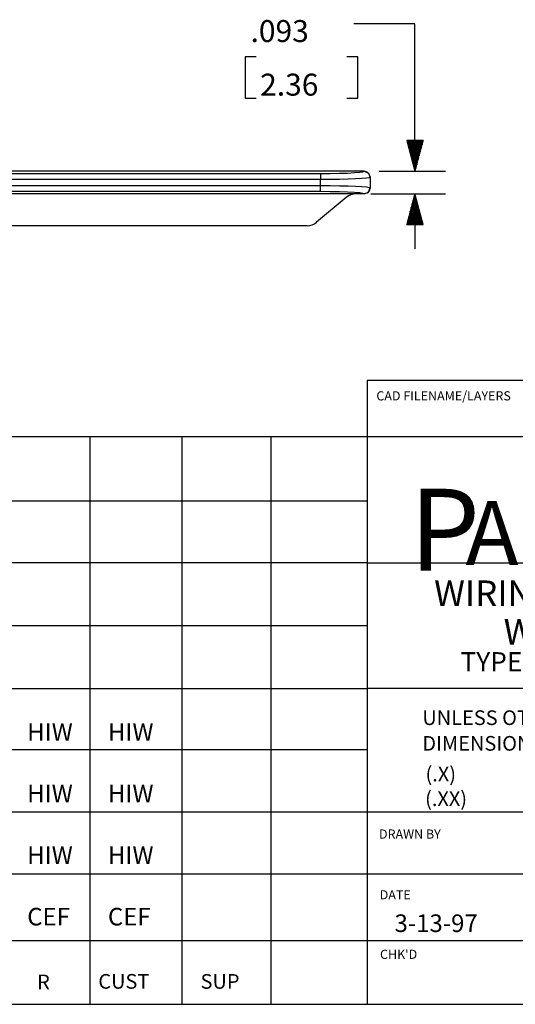
# Paper-space layout 'Layout1' of a CAD drawing. Extents: x 0.3 to 10.7, y 0.3 to 8.3.
# Drawn here: x 5.2 to 7.2, y 0.3 to 4.4 of the extents above; entities that cross this region are included whole.
import ezdxf

# ---------------------------------------------------------------- set-up
doc = ezdxf.new("R2010")
doc.units = 0
doc.header["$MEASUREMENT"] = 0
doc.layers.add('1', color=7, linetype='Continuous')
doc.styles.add('blockfont', font='simplex.shx')

psp = doc.layouts.get("Layout1")

# ---------------------------------------------------------------- linework, layer by layer
at = {"layer": '1', "color": 7, "linetype": 'Continuous'}
for p, q in [((6.771362, 4.346785), (6.521362, 4.346785)), ((6.771362, 3.744093), (6.771362, 4.346785)), ((6.120612, 4.211784), (6.075613, 4.211784)), ((6.075613, 4.211784), (6.075613, 4.043035)), ((6.537612, 4.211784), (6.492612, 4.211784)), ((6.537612, 4.043035), (6.537612, 4.211784)), ((6.075613, 4.043035), (6.120612, 4.043035)), ((6.492612, 4.043035), (6.537612, 4.043035)), ((6.804856, 3.869093), (6.737869, 3.869093)), ((6.737869, 3.869093), (6.771362, 3.744093)), ((6.738362, 3.869093), (6.738362, 3.867251)), ((6.738362, 3.869093), (6.738362, 3.867251)), ((6.740362, 3.869093), (6.740362, 3.859787)), ((6.742362, 3.869093), (6.742362, 3.852323)), ((6.744362, 3.869093), (6.744362, 3.844858)), ((6.746362, 3.869093), (6.746362, 3.837394)), ((6.748363, 3.869093), (6.748363, 3.82993)), ((6.750362, 3.869093), (6.750362, 3.822466)), ((6.752362, 3.869093), (6.752362, 3.815002)), ((6.754363, 3.869093), (6.754363, 3.807538)), ((6.756362, 3.869093), (6.756362, 3.800074)), ((6.758362, 3.869093), (6.758362, 3.79261)), ((6.760362, 3.869093), (6.760362, 3.785146)), ((6.762362, 3.869093), (6.762362, 3.777682)), ((6.764362, 3.869093), (6.764362, 3.770217)), ((6.766362, 3.869093), (6.766362, 3.762753)), ((6.768363, 3.869093), (6.768363, 3.755289)), ((6.770362, 3.869093), (6.770362, 3.747825)), ((6.771362, 3.744093), (6.804856, 3.869093)), ((6.772362, 3.869093), (6.772362, 3.747825)), ((6.774363, 3.869093), (6.774363, 3.755289)), ((6.776362, 3.869093), (6.776362, 3.762753)), ((6.778362, 3.869093), (6.778362, 3.770217)), ((6.780363, 3.869093), (6.780363, 3.777682)), ((6.782362, 3.869093), (6.782362, 3.785146)), ((6.784362, 3.869093), (6.784362, 3.79261)), ((6.786362, 3.869093), (6.786362, 3.800074)), ((6.788363, 3.869093), (6.788363, 3.807538)), ((6.790362, 3.869093), (6.790362, 3.815002)), ((6.792362, 3.869093), (6.792362, 3.822466)), ((6.794363, 3.869093), (6.794363, 3.82993)), ((6.796362, 3.869093), (6.796362, 3.837394)), ((6.798362, 3.869093), (6.798362, 3.844858)), ((6.800363, 3.869093), (6.800363, 3.852323)), ((6.802362, 3.869093), (6.802362, 3.859787)), ((6.804362, 3.869093), (6.804362, 3.867251)), ((6.804362, 3.869093), (6.804362, 3.867251)), ((6.562816, 3.744093), (3.321905, 3.744093)), ((3.321905, 3.73467), (6.384315, 3.73467)), ((6.384315, 3.709704), (3.321905, 3.709704)), ((6.384315, 3.73467), (6.424036, 3.734904)), ((6.384315, 3.73467), (6.384315, 3.726913)), ((6.384315, 3.726913), (6.384315, 3.709704)), ((6.424016, 3.709884), (6.384315, 3.709704)), ((6.384315, 3.685482), (6.384315, 3.709704)), ((6.462192, 3.710416), (6.424016, 3.709884)), ((6.424036, 3.734904), (6.461764, 3.735596)), ((6.461764, 3.735596), (6.495608, 3.736711)), ((6.497374, 3.711281), (6.462192, 3.710416)), ((6.495608, 3.736711), (6.523872, 3.738192)), ((6.528212, 3.712444), (6.497374, 3.711281)), ((6.523872, 3.738192), (6.545138, 3.739966)), ((6.55352, 3.713861), (6.528212, 3.712444)), ((6.545138, 3.739966), (6.55834, 3.741943)), ((6.572325, 3.715479), (6.55352, 3.713861)), ((6.55834, 3.741943), (6.562816, 3.744025)), ((6.562816, 3.744025), (6.562816, 3.744093)), ((6.575315, 3.740744), (6.562816, 3.744093)), ((6.562816, 3.744025), (6.580493, 3.736712)), ((6.583905, 3.717234), (6.572325, 3.715479)), ((6.584466, 3.731593), (6.575315, 3.740744)), ((6.580493, 3.736712), (6.587816, 3.719059)), ((6.587816, 3.719059), (6.583905, 3.717234)), ((6.587816, 3.719093), (6.584466, 3.731593)), ((6.587816, 3.719093), (6.587816, 3.719059)), ((6.587816, 3.719059), (6.587816, 3.676127)), ((6.625316, 3.744093), (6.896362, 3.744093)), ((3.334148, 3.685482), (6.384315, 3.685482)), ((6.384315, 3.685482), (6.424016, 3.685302)), ((6.384315, 3.668273), (6.384315, 3.685482)), ((6.384315, 3.660516), (6.384315, 3.668273)), ((6.424016, 3.685302), (6.462192, 3.68477)), ((6.462192, 3.68477), (6.497374, 3.683906)), ((6.497374, 3.683906), (6.528212, 3.682742)), ((6.528212, 3.682742), (6.55352, 3.681324)), ((6.55352, 3.681324), (6.572325, 3.679707)), ((6.572325, 3.679707), (6.583905, 3.677952)), ((6.580493, 3.658474), (6.587816, 3.676127)), ((6.583905, 3.677952), (6.587816, 3.676127)), ((6.587816, 3.676093), (6.584466, 3.663593)), ((6.587816, 3.676127), (6.587816, 3.676093)), ((6.384315, 3.660516), (3.352322, 3.660516)), ((6.528763, 3.651093), (3.355752, 3.651093)), ((6.490196, 3.637056), (6.368726, 3.53513)), ((6.424036, 3.660282), (6.384315, 3.660516)), ((6.461764, 3.65959), (6.424036, 3.660282)), ((6.495608, 3.658475), (6.461764, 3.65959)), ((6.523872, 3.656994), (6.495608, 3.658475)), ((6.545138, 3.655221), (6.523872, 3.656994)), ((6.562816, 3.651093), (6.528763, 3.651093)), ((6.55834, 3.653243), (6.545138, 3.655221)), ((6.562816, 3.651162), (6.55834, 3.653243)), ((6.562816, 3.651162), (6.580493, 3.658474)), ((6.575315, 3.654442), (6.562816, 3.651093)), ((6.562816, 3.651093), (6.562816, 3.651162)), ((6.584466, 3.663593), (6.575315, 3.654442)), ((6.591263, 3.651093), (6.896362, 3.651093)), ((6.771362, 3.651093), (6.737869, 3.526093)), ((6.766362, 3.526093), (6.766362, 3.632433)), ((6.768363, 3.526093), (6.768363, 3.639897)), ((6.770362, 3.526093), (6.770362, 3.647361)), ((6.771362, 3.651093), (6.771362, 3.426093)), ((6.804856, 3.526093), (6.771362, 3.651093)), ((6.772362, 3.526093), (6.772362, 3.647361)), ((6.774363, 3.526093), (6.774363, 3.639897)), ((6.776362, 3.526093), (6.776362, 3.632433)), ((6.754363, 3.526093), (6.754363, 3.587648)), ((6.756362, 3.526093), (6.756362, 3.595112)), ((6.758362, 3.526093), (6.758362, 3.602576)), ((6.760362, 3.526093), (6.760362, 3.61004)), ((6.762362, 3.526093), (6.762362, 3.617505)), ((6.764362, 3.526093), (6.764362, 3.624969)), ((6.778362, 3.526093), (6.778362, 3.624969)), ((6.780363, 3.526093), (6.780363, 3.617505)), ((6.782362, 3.526093), (6.782362, 3.61004)), ((6.784362, 3.526093), (6.784362, 3.602576)), ((6.786362, 3.526093), (6.786362, 3.595112)), ((6.788363, 3.526093), (6.788363, 3.587648)), ((6.744362, 3.526093), (6.744362, 3.550328)), ((6.746362, 3.526093), (6.746362, 3.557792)), ((6.748363, 3.526093), (6.748363, 3.565256)), ((6.750362, 3.526093), (6.750362, 3.57272)), ((6.752362, 3.526093), (6.752362, 3.580184)), ((6.790362, 3.526093), (6.790362, 3.580184)), ((6.792362, 3.526093), (6.792362, 3.57272)), ((6.794363, 3.526093), (6.794363, 3.565256)), ((6.796362, 3.526093), (6.796362, 3.557792)), ((6.798362, 3.526093), (6.798362, 3.550328)), ((6.330158, 3.521093), (3.41553, 3.521093)), ((6.737869, 3.526093), (6.804856, 3.526093)), ((6.738362, 3.526093), (6.738362, 3.527935)), ((6.738362, 3.526093), (6.738362, 3.527935)), ((6.740362, 3.526093), (6.740362, 3.535399)), ((6.742362, 3.526093), (6.742362, 3.542864)), ((6.800363, 3.526093), (6.800363, 3.542864)), ((6.802362, 3.526093), (6.802362, 3.535399)), ((6.804362, 3.526093), (6.804362, 3.527935)), ((6.804362, 3.526093), (6.804362, 3.527935)), ((6.576128, 2.887892), (6.576128, 0.333597)), ((10.74069, 2.887892), (6.576128, 2.887892)), ((10.74069, 2.656892), (0.292345, 2.656892)), ((5.440956, 0.333597), (5.440956, 2.656892)), ((5.817997, 0.333597), (5.817997, 2.656892)), ((6.182349, 0.333597), (6.182349, 2.656892)), ((6.576128, 2.393936), (0.292345, 2.393936)), ((6.576128, 2.140979), (0.292345, 2.140979)), ((6.576128, 2.140979), (10.74069, 2.140979)), ((6.576128, 1.883023), (0.292345, 1.883023)), ((0.292345, 1.627067), (6.576128, 1.627067)), ((10.74069, 1.627067), (6.576128, 1.627067)), ((6.576128, 1.375111), (0.292345, 1.375111)), ((0.292345, 1.121155), (10.74069, 1.121155)), ((0.292345, 0.868198), (7.348685, 0.868198)), ((0.292345, 0.595242), (7.348685, 0.595242)), ((0.292345, 0.333597), (10.74069, 0.333597))]:
    psp.add_line(p, q, dxfattribs=at)
for centre, start, end in [((6.528763, 3.591093), 90, 130.000001), ((6.330158, 3.581093), 270, 310.000001)]:
    psp.add_arc(centre, 0.06, start, end, dxfattribs=at)

# ---------------------------------------------------------------- texts
at = {"layer": '1', "color": 7, "linetype": 'Continuous', "attachment_point": 7, "line_spacing_factor": 0.903614, "style": 'blockfont'}
for s, insert, char_height in [('\\W01.000;\\Fsimplex.shx;.093', (6.098113, 4.272722), 0.09), ('\\W01.000;\\Fsimplex.shx;2.36', (6.137487, 4.053347), 0.09), ('\\W01.000;\\Fsimplex.shx;CAD FILENAME/LAYERS', (6.613298, 2.805739), 0.0375), ('\\W01.000;\\Fsimplex.shx;P', (6.748604, 2.109202), 0.335), ('\\W01.000;\\Fsimplex.shx;ANDUIT', (6.978242, 2.131694), 0.262), ('\\W01.000;\\Fsimplex.shx;WIRING DUCT AND CABLE MANAGEMENT', (6.849855, 1.963594), 0.105), ('\\W01.000;\\Fsimplex.shx;WIRE RETAINER(WR4)', (7.134503, 1.806094), 0.105), ('\\W01.000;\\Fsimplex.shx;TYPE "G" & "H" DUCT  -  CUSTOMER DRAWING', (6.958136, 1.696445), 0.07875), ('\\W01.000;\\Fsimplex.shx;UNLESS OTHERWISE SPECIFIED,', (6.80145, 1.476861), 0.06), ('\\W01.000;\\Fsimplex.shx;HIW', (5.183665, 1.412257), 0.072), ('\\W01.000;\\Fsimplex.shx;HIW', (5.514259, 1.412257), 0.072), ('\\W01.000;\\Fsimplex.shx;DIMENSIONAL TOLERANCES ARE:', (6.80145, 1.371861), 0.06), ('\\W01.000;\\Fsimplex.shx;(.X)', (6.814439, 1.246136), 0.06), ('\\W01.000;\\Fsimplex.shx;HIW', (5.183665, 1.160301), 0.072), ('\\W01.000;\\Fsimplex.shx;HIW', (5.514259, 1.160301), 0.072), ('\\W01.000;\\Fsimplex.shx;(.XX)', (6.812765, 1.145284), 0.06), ('\\W01.000;\\Fsimplex.shx;DRAWN BY', (6.624076, 1.011768), 0.0375), ('\\W01.000;\\Fsimplex.shx;HIW', (5.183665, 0.908345), 0.072), ('\\W01.000;\\Fsimplex.shx;HIW', (5.514259, 0.908345), 0.072), ('\\W01.000;\\Fsimplex.shx;DATE', (6.626858, 0.763208), 0.0375), ('\\W01.000;\\Fsimplex.shx;CEF', (5.183665, 0.656388), 0.072), ('\\W01.000;\\Fsimplex.shx;CEF', (5.514259, 0.656388), 0.072), ('\\W01.000;\\Fsimplex.shx;3-13-97', (6.687715, 0.629497), 0.072), ("\\W01.000;\\Fsimplex.shx;CHK'D", (6.628283, 0.519475), 0.0375), ('\\W01.000;\\Fsimplex.shx;R', (5.224181, 0.395259), 0.06), ('\\W01.000;\\Fsimplex.shx;CUST', (5.474757, 0.397485), 0.06), ('\\W01.000;\\Fsimplex.shx;SUP', (5.89343, 0.397314), 0.06)]:
    psp.add_mtext(s, dxfattribs=dict(at, insert=insert, char_height=char_height))

doc.saveas('drawing.dxf')
